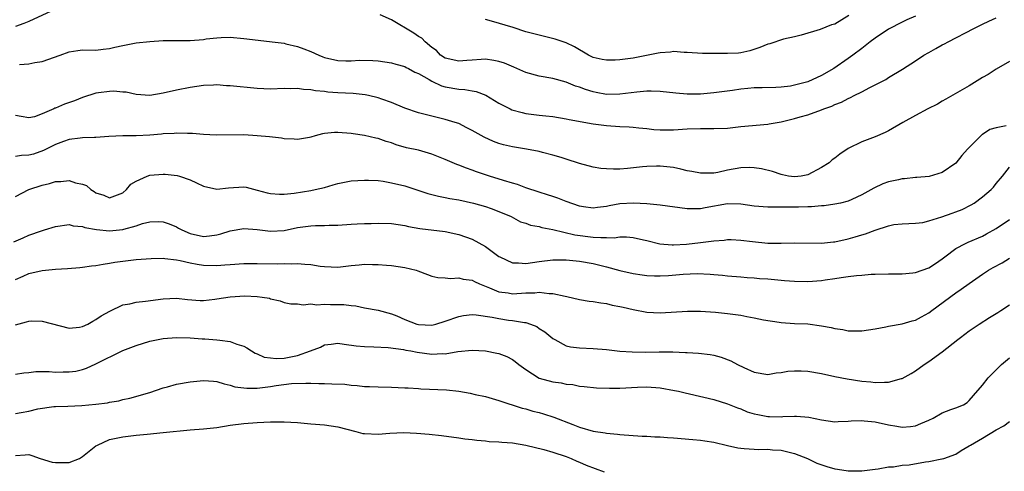
# Model space of a CAD drawing. Units: inches. Extents: x 2550000 to 2553000, y 1524000 to 1527000.
# Drawn here: x 2551548 to 2551694, y 1524667 to 1524734 of the extents above; entities that cross this region are included whole.
import ezdxf

# ---------------------------------------------------------------- set-up
doc = ezdxf.new("R2010")
doc.units = ezdxf.units.IN
doc.header["$MEASUREMENT"] = 0
doc.layers.add('LD25501524_2ft', color=53, linetype='Continuous')

msp = doc.modelspace()

# ---------------------------------------------------------------- linework, layer by layer
at = {"layer": 'LD25501524_2ft'}
for points, elevation in [([(2551553, 1524735.86), (2551549, 1524734.02), (2551548.27, 1524733.73), (2551547, 1524733.26)], 8828), ([(2551547.64, 1524727.64), (2551549, 1524727.73), (2551549.92, 1524727.92), (2551551, 1524728.07), (2551553.65, 1524729), (2551555, 1524729.52), (2551556.29, 1524729.71), (2551557, 1524729.79), (2551559, 1524729.77), (2551560.09, 1524729.91), (2551561, 1524730), (2551561.8, 1524730.2), (2551563, 1524730.46), (2551565, 1524730.85), (2551567, 1524731.06), (2551569, 1524731.17), (2551573, 1524731.19), (2551575, 1524731.35), (2551575.42, 1524731.42), (2551577, 1524731.6), (2551577.65, 1524731.65), (2551579, 1524731.69), (2551581, 1524731.51), (2551581.44, 1524731.44), (2551585.22, 1524731), (2551587, 1524730.77), (2551587.29, 1524730.71), (2551589, 1524730.31), (2551589.93, 1524729.93), (2551591, 1524729.53), (2551592.19, 1524729), (2551592.76, 1524728.76), (2551593, 1524728.68), (2551595, 1524728.2), (2551596.19, 1524728.19), (2551597, 1524728.15), (2551598.24, 1524728.24), (2551600.23, 1524728.23), (2551601, 1524728.18), (2551602.02, 1524728.02), (2551603, 1524727.88), (2551603.65, 1524727.65), (2551605, 1524727.31), (2551605.18, 1524727.18), (2551605.55, 1524727), (2551606.49, 1524726.49), (2551607, 1524726.29), (2551608.6, 1524725.4), (2551609, 1524725.15), (2551610.46, 1524724.46), (2551611, 1524724.32), (2551613, 1524723.94), (2551613.92, 1524723.92), (2551615, 1524723.68), (2551615.61, 1524723.61), (2551617.05, 1524723.05), (2551619, 1524721.88), (2551620.65, 1524721), (2551620.89, 1524720.89), (2551622.46, 1524720.46), (2551623, 1524720.35), (2551624.18, 1524720.18), (2551625, 1524720.09), (2551625.96, 1524719.96), (2551627, 1524719.86), (2551629, 1524719.54), (2551629.44, 1524719.44), (2551633, 1524718.8), (2551635, 1524718.54), (2551637, 1524718.41), (2551638.36, 1524718.36), (2551639, 1524718.31), (2551639.8, 1524718.2), (2551641, 1524718.1), (2551642.03, 1524717.97), (2551643, 1524717.88), (2551645, 1524717.9), (2551647, 1524718.05), (2551649, 1524718.1), (2551651, 1524718.08), (2551653, 1524718.17), (2551655, 1524718.4), (2551659, 1524718.74), (2551659.23, 1524718.77), (2551660.43, 1524719), (2551661, 1524719.09), (2551663, 1524719.58), (2551663.83, 1524719.83), (2551665, 1524720.15), (2551667, 1524720.85), (2551667.35, 1524721), (2551668.56, 1524721.44), (2551669, 1524721.65), (2551669.98, 1524722.02), (2551671, 1524722.57), (2551671.31, 1524722.69), (2551671.89, 1524723), (2551673, 1524723.54), (2551674.19, 1524724.18), (2551675, 1524724.58), (2551676.59, 1524725.41), (2551677, 1524725.71), (2551679.07, 1524726.93), (2551681, 1524728.16), (2551682.24, 1524729), (2551683, 1524729.43), (2551684.02, 1524729.98), (2551685, 1524730.54), (2551685.31, 1524730.69), (2551685.86, 1524731), (2551689.7, 1524733), (2551690.58, 1524733.42), (2551691, 1524733.6), (2551691.94, 1524734.06), (2551693, 1524734.56)], 8826), ([(2551681, 1524734.79), (2551679.74, 1524734.26), (2551679, 1524733.91), (2551677, 1524732.88), (2551675, 1524731.54), (2551674.27, 1524731), (2551673, 1524729.99), (2551671.69, 1524729), (2551671, 1524728.5), (2551668.85, 1524727), (2551667, 1524725.96), (2551665, 1524725.05), (2551663, 1524724.52), (2551662.42, 1524724.42), (2551661, 1524724.25), (2551660.2, 1524724.2), (2551658.17, 1524724.17), (2551657, 1524724.13), (2551656.06, 1524724.06), (2551655, 1524723.95), (2551653.76, 1524723.76), (2551651, 1524723.39), (2551649, 1524723.23), (2551647, 1524723.2), (2551645.33, 1524723.33), (2551643, 1524723.62), (2551641.66, 1524723.66), (2551641, 1524723.64), (2551639.5, 1524723.5), (2551637, 1524723.2), (2551635, 1524723.18), (2551633.45, 1524723.45), (2551633, 1524723.54), (2551631.88, 1524723.88), (2551631, 1524724.23), (2551630.41, 1524724.41), (2551629, 1524725.01), (2551627, 1524725.52), (2551625, 1524725.87), (2551623, 1524726.42), (2551621.22, 1524727.22), (2551619.8, 1524727.8), (2551619, 1524728.07), (2551618.23, 1524728.23), (2551617, 1524728.39), (2551616.36, 1524728.36), (2551615, 1524728.28), (2551614.21, 1524728.21), (2551613, 1524728.14), (2551611, 1524728.57), (2551610.3, 1524729), (2551609.68, 1524729.68), (2551609, 1524730.13), (2551608.02, 1524731), (2551607.53, 1524731.53), (2551607, 1524731.81), (2551606.3, 1524732.3), (2551603, 1524734.26), (2551601.31, 1524735)], 8828), ([(2551671.09, 1524734.91), (2551669, 1524733.64), (2551668.49, 1524733.51), (2551666.83, 1524732.83), (2551664, 1524732), (2551663, 1524731.74), (2551661.36, 1524731.37), (2551659.3, 1524730.7), (2551659, 1524730.64), (2551657.84, 1524730.16), (2551656.33, 1524729.67), (2551655, 1524729.35), (2551654.68, 1524729.32), (2551653, 1524729.24), (2551649.28, 1524729.28), (2551647, 1524729.43), (2551646.57, 1524729.43), (2551645, 1524729.53), (2551644.54, 1524729.46), (2551643, 1524729.37), (2551642.71, 1524729.29), (2551640.97, 1524728.97), (2551639, 1524728.58), (2551637, 1524728.3), (2551636.28, 1524728.28), (2551635, 1524728.25), (2551634.36, 1524728.36), (2551633, 1524728.66), (2551632.31, 1524729), (2551630.24, 1524730.24), (2551629, 1524730.84), (2551627.38, 1524731.38), (2551625, 1524731.96), (2551623, 1524732.5), (2551621.11, 1524733.11), (2551617.91, 1524734.09), (2551617, 1524734.32)], 8830), ([(2551695, 1524728.05), (2551693, 1524726.95), (2551691.85, 1524726.15), (2551691, 1524725.7), (2551690.58, 1524725.42), (2551689, 1524724.46), (2551685.54, 1524722.46), (2551685, 1524722.17), (2551684.26, 1524721.74), (2551682.83, 1524721), (2551681, 1524720.02), (2551679.13, 1524719), (2551677, 1524717.77), (2551676.48, 1524717.52), (2551675, 1524716.88), (2551673, 1524716.11), (2551671, 1524715.1), (2551669.72, 1524714.28), (2551669, 1524713.68), (2551668.59, 1524713.41), (2551668.15, 1524713), (2551667, 1524712.27), (2551665, 1524711.2), (2551664.01, 1524711), (2551663, 1524710.88), (2551662.11, 1524711), (2551661.21, 1524711.21), (2551661, 1524711.23), (2551659.71, 1524711.71), (2551658.1, 1524712.1), (2551657, 1524712.26), (2551656.28, 1524712.28), (2551655, 1524712.24), (2551653, 1524711.88), (2551651.57, 1524711.57), (2551651, 1524711.47), (2551649, 1524711.43), (2551647.71, 1524711.71), (2551647, 1524711.82), (2551646.07, 1524712.07), (2551645, 1524712.27), (2551643, 1524712.49), (2551642.47, 1524712.47), (2551641, 1524712.46), (2551640.37, 1524712.37), (2551638.15, 1524712.15), (2551637, 1524712.07), (2551636.05, 1524712.05), (2551635, 1524712.08), (2551634.16, 1524712.16), (2551633, 1524712.34), (2551631, 1524712.87), (2551629, 1524713.53), (2551628.24, 1524713.76), (2551627, 1524714.15), (2551625.48, 1524714.52), (2551625, 1524714.66), (2551623.12, 1524715), (2551621, 1524715.35), (2551619.68, 1524715.68), (2551619, 1524715.88), (2551618.18, 1524716.18), (2551616.79, 1524716.79), (2551615, 1524717.79), (2551614.19, 1524718.19), (2551613, 1524718.83), (2551612.5, 1524719), (2551611, 1524719.46), (2551609, 1524719.92), (2551607, 1524720.44), (2551605, 1524721.11), (2551603, 1524721.96), (2551601.55, 1524722.45), (2551601, 1524722.67), (2551599.55, 1524723), (2551599.09, 1524723.09), (2551597.28, 1524723.28), (2551595, 1524723.4), (2551593.51, 1524723.51), (2551593, 1524723.59), (2551591.7, 1524723.7), (2551591, 1524723.86), (2551589.89, 1524723.89), (2551589, 1524724.05), (2551588, 1524724), (2551587, 1524724.03), (2551585, 1524723.97), (2551583, 1524724.06), (2551579, 1524724.46), (2551578.45, 1524724.45), (2551577, 1524724.57), (2551576.52, 1524724.52), (2551575, 1524724.51), (2551573, 1524724.22), (2551571, 1524723.8), (2551569, 1524723.33), (2551567, 1524723.03), (2551565, 1524723.17), (2551563.5, 1524723.5), (2551563, 1524723.52), (2551561.64, 1524723.64), (2551561, 1524723.62), (2551559.39, 1524723.39), (2551559, 1524723.35), (2551557, 1524722.69), (2551555.78, 1524722.22), (2551554.3, 1524721.7), (2551553, 1524721.12), (2551552.9, 1524721.1), (2551552.72, 1524721), (2551551, 1524720.26), (2551549.85, 1524719.85), (2551549, 1524719.68), (2551547.87, 1524719.87), (2551547, 1524720.03)], 8824), ([(2551694.49, 1524718.49), (2551693, 1524718.2), (2551692.07, 1524717.93), (2551691, 1524717.22), (2551690.86, 1524717.14), (2551688.73, 1524715), (2551687.9, 1524714.1), (2551687, 1524712.96), (2551685, 1524711.54), (2551683.04, 1524710.96), (2551681.19, 1524710.81), (2551681, 1524710.81), (2551679.37, 1524710.63), (2551679, 1524710.61), (2551678.47, 1524710.47), (2551677, 1524710.14), (2551676.14, 1524709.86), (2551674.79, 1524709.21), (2551673, 1524708.22), (2551671.55, 1524707.55), (2551671, 1524707.28), (2551669.85, 1524707), (2551669, 1524706.82), (2551667.4, 1524706.6), (2551667, 1524706.59), (2551665.55, 1524706.45), (2551665, 1524706.46), (2551663.59, 1524706.41), (2551661.59, 1524706.41), (2551661, 1524706.38), (2551659.6, 1524706.4), (2551659, 1524706.38), (2551657, 1524706.55), (2551655, 1524706.83), (2551653, 1524706.87), (2551649.7, 1524706.3), (2551649, 1524706.15), (2551647.84, 1524706.16), (2551647, 1524706.14), (2551643, 1524706.71), (2551641, 1524706.9), (2551639.01, 1524707.01), (2551637, 1524706.88), (2551635.39, 1524706.61), (2551635, 1524706.51), (2551633.66, 1524706.34), (2551633, 1524706.24), (2551631.57, 1524706.43), (2551631, 1524706.52), (2551629, 1524707.24), (2551627.75, 1524707.75), (2551627, 1524707.98), (2551626.24, 1524708.24), (2551625, 1524708.6), (2551623, 1524709.28), (2551621.75, 1524709.75), (2551621, 1524709.95), (2551619.65, 1524710.35), (2551617.61, 1524711), (2551615.67, 1524711.67), (2551615, 1524711.92), (2551614.18, 1524712.18), (2551613, 1524712.65), (2551612.74, 1524712.74), (2551611, 1524713.49), (2551609, 1524714.3), (2551607, 1524714.86), (2551605.23, 1524715.23), (2551603.67, 1524715.67), (2551603, 1524715.94), (2551602.18, 1524716.18), (2551601, 1524716.62), (2551600.67, 1524716.67), (2551599, 1524717.07), (2551597.29, 1524717.29), (2551597, 1524717.34), (2551595, 1524717.49), (2551594.52, 1524717.48), (2551593, 1524717.34), (2551592.71, 1524717.29), (2551591.62, 1524717), (2551591, 1524716.81), (2551590.78, 1524716.78), (2551589, 1524716.45), (2551588.52, 1524716.52), (2551587, 1524716.58), (2551586.64, 1524716.64), (2551584.86, 1524716.86), (2551583, 1524717.03), (2551581, 1524717.13), (2551576.88, 1524717.12), (2551575, 1524717.2), (2551573.36, 1524717.36), (2551572.65, 1524717.35), (2551571, 1524717.42), (2551570.63, 1524717.37), (2551569, 1524717.29), (2551568.75, 1524717.25), (2551567, 1524717.1), (2551565.01, 1524717.01), (2551563, 1524716.99), (2551560.9, 1524716.9), (2551559, 1524716.76), (2551558.77, 1524716.77), (2551557, 1524716.69), (2551556.66, 1524716.66), (2551555, 1524716.44), (2551554.15, 1524716.15), (2551553, 1524715.71), (2551551.2, 1524714.8), (2551549.7, 1524714.3), (2551549, 1524714.12), (2551547.93, 1524714.07), (2551547, 1524713.95)], 8822), ([(2551547, 1524707.99), (2551548.99, 1524709.01), (2551551, 1524709.66), (2551552.07, 1524709.93), (2551553, 1524710.21), (2551553.77, 1524710.23), (2551555, 1524710.36), (2551555.97, 1524710.03), (2551557, 1524709.81), (2551557.6, 1524709.6), (2551558.25, 1524709), (2551558.73, 1524708.73), (2551559, 1524708.54), (2551560.17, 1524708.17), (2551561, 1524707.8), (2551563, 1524708.51), (2551563.57, 1524709), (2551564.2, 1524709.8), (2551565, 1524710.26), (2551566.61, 1524711), (2551567, 1524711.13), (2551569, 1524711.32), (2551569.3, 1524711.3), (2551571.1, 1524711.1), (2551571.43, 1524711), (2551573, 1524710.44), (2551573.99, 1524709.99), (2551575, 1524709.5), (2551577, 1524709.09), (2551578.71, 1524709.29), (2551581, 1524709.41), (2551581.35, 1524709.35), (2551583, 1524708.94), (2551584.5, 1524708.5), (2551585, 1524708.4), (2551586.31, 1524708.31), (2551587, 1524708.32), (2551588.49, 1524708.49), (2551591, 1524708.87), (2551591.61, 1524709), (2551593, 1524709.33), (2551594.31, 1524709.69), (2551595, 1524709.89), (2551597, 1524710.29), (2551599, 1524710.43), (2551599.58, 1524710.42), (2551601, 1524710.34), (2551601.75, 1524710.25), (2551603, 1524710.03), (2551605, 1524709.55), (2551605.44, 1524709.44), (2551606.9, 1524708.9), (2551608.4, 1524708.4), (2551610.01, 1524708.01), (2551611, 1524707.84), (2551611.69, 1524707.69), (2551613, 1524707.48), (2551615.23, 1524707), (2551617, 1524706.49), (2551617.83, 1524706.17), (2551619, 1524705.75), (2551620.8, 1524705), (2551622.21, 1524704.21), (2551623, 1524703.99), (2551623.69, 1524703.69), (2551625, 1524703.5), (2551625.36, 1524703.36), (2551627, 1524703.06), (2551630.28, 1524702.28), (2551633, 1524701.95), (2551634.14, 1524701.86), (2551635, 1524701.9), (2551636.15, 1524701.85), (2551637, 1524701.97), (2551637.99, 1524701.99), (2551639, 1524701.87), (2551640.49, 1524701.51), (2551641, 1524701.41), (2551642.93, 1524700.93), (2551644.79, 1524700.79), (2551645, 1524700.79), (2551646.9, 1524700.9), (2551649, 1524701.11), (2551651, 1524701.39), (2551652.5, 1524701.5), (2551653, 1524701.58), (2551653.57, 1524701.57), (2551655, 1524701.5), (2551656.73, 1524701.27), (2551659, 1524701.04), (2551661, 1524701.01), (2551663, 1524701.09), (2551667, 1524701.01), (2551668.79, 1524701.21), (2551669, 1524701.23), (2551671, 1524701.67), (2551672.04, 1524701.96), (2551673, 1524702.28), (2551673.58, 1524702.42), (2551675, 1524702.99), (2551677, 1524703.59), (2551677.79, 1524703.79), (2551679, 1524703.9), (2551681, 1524704), (2551682.09, 1524704.09), (2551683, 1524704.34), (2551684.93, 1524704.93), (2551686.48, 1524705.52), (2551687, 1524705.68), (2551687.94, 1524706.06), (2551689.28, 1524706.72), (2551689.73, 1524707), (2551691, 1524707.92), (2551692.28, 1524709), (2551692.61, 1524709.39), (2551693, 1524709.91), (2551693.97, 1524711), (2551695, 1524712.33)], 8820), ([(2551546.76, 1524701.24), (2551548.16, 1524701.84), (2551549, 1524702.21), (2551550.87, 1524702.87), (2551551.32, 1524703), (2551553, 1524703.53), (2551555, 1524703.79), (2551555.63, 1524703.63), (2551557, 1524703.5), (2551557.36, 1524703.36), (2551559.07, 1524703.07), (2551561, 1524702.89), (2551563, 1524703.08), (2551563.13, 1524703.13), (2551565, 1524703.61), (2551565.95, 1524703.95), (2551567, 1524704.21), (2551568.26, 1524704.26), (2551569, 1524704.23), (2551569.9, 1524703.9), (2551571, 1524703.44), (2551571.29, 1524703.29), (2551571.76, 1524703), (2551573, 1524702.49), (2551575, 1524702.05), (2551575.88, 1524702.12), (2551577, 1524702.27), (2551577.59, 1524702.41), (2551579, 1524702.87), (2551581, 1524703.24), (2551583, 1524703.07), (2551585, 1524702.82), (2551587, 1524702.93), (2551589, 1524703.36), (2551591, 1524703.63), (2551591.67, 1524703.67), (2551593, 1524703.67), (2551593.73, 1524703.73), (2551595, 1524703.73), (2551597, 1524703.87), (2551597.89, 1524703.89), (2551599, 1524703.97), (2551599.98, 1524703.98), (2551601, 1524704.01), (2551603, 1524703.94), (2551605, 1524703.64), (2551605.53, 1524703.53), (2551607.24, 1524703.24), (2551611, 1524702.75), (2551613, 1524702.32), (2551615, 1524701.64), (2551617, 1524700.52), (2551619, 1524699.07), (2551619.12, 1524699), (2551621, 1524698.12), (2551621.91, 1524698.09), (2551623, 1524698.01), (2551625, 1524698.3), (2551627, 1524698.53), (2551629, 1524698.55), (2551631, 1524698.38), (2551633, 1524698.03), (2551635, 1524697.52), (2551637, 1524696.97), (2551639, 1524696.5), (2551640.3, 1524696.3), (2551641, 1524696.2), (2551642.15, 1524696.15), (2551643, 1524696.17), (2551644.24, 1524696.24), (2551646.42, 1524696.42), (2551648.5, 1524696.5), (2551650.43, 1524696.43), (2551651, 1524696.35), (2551652.27, 1524696.27), (2551653, 1524696.17), (2551655, 1524696.03), (2551655.93, 1524695.93), (2551657, 1524695.89), (2551657.8, 1524695.8), (2551659, 1524695.72), (2551661, 1524695.53), (2551661.5, 1524695.5), (2551663, 1524695.37), (2551665, 1524695.32), (2551667, 1524695.48), (2551667.57, 1524695.57), (2551669, 1524695.77), (2551669.94, 1524695.94), (2551671, 1524696.06), (2551672.24, 1524696.24), (2551673, 1524696.29), (2551674.41, 1524696.41), (2551675, 1524696.44), (2551677, 1524696.49), (2551679, 1524696.46), (2551680.6, 1524696.6), (2551681, 1524696.65), (2551683, 1524697.36), (2551683.98, 1524698.02), (2551685, 1524698.72), (2551685.36, 1524699), (2551687, 1524700.23), (2551688.46, 1524701), (2551688.83, 1524701.17), (2551691, 1524702.1), (2551691.59, 1524702.41), (2551693, 1524703.22), (2551695, 1524704.55)], 8818), ([(2551547, 1524695.61), (2551548.14, 1524696.14), (2551549, 1524696.5), (2551551, 1524696.98), (2551553, 1524697.16), (2551554.75, 1524697.25), (2551556.59, 1524697.41), (2551557, 1524697.44), (2551558.34, 1524697.66), (2551559, 1524697.7), (2551560.08, 1524697.92), (2551561, 1524698.04), (2551561.81, 1524698.19), (2551563, 1524698.37), (2551565, 1524698.61), (2551567.24, 1524698.76), (2551569, 1524698.78), (2551569.23, 1524698.77), (2551571, 1524698.56), (2551571.54, 1524698.46), (2551573, 1524698.11), (2551574.07, 1524697.93), (2551575, 1524697.75), (2551577, 1524697.71), (2551578.2, 1524697.8), (2551579, 1524697.87), (2551581, 1524698.01), (2551581.97, 1524698.03), (2551583, 1524698.02), (2551586.04, 1524697.96), (2551587, 1524698), (2551588.04, 1524697.96), (2551589, 1524698.03), (2551590.1, 1524697.9), (2551591, 1524697.87), (2551592.37, 1524697.63), (2551593, 1524697.54), (2551595, 1524697.47), (2551597, 1524697.72), (2551598.2, 1524697.8), (2551599, 1524697.9), (2551600.16, 1524697.84), (2551601, 1524697.86), (2551602.25, 1524697.75), (2551603, 1524697.71), (2551605, 1524697.41), (2551606.66, 1524697), (2551606.92, 1524696.92), (2551608.36, 1524696.36), (2551609, 1524696.13), (2551609.92, 1524695.92), (2551611, 1524695.88), (2551611.77, 1524695.77), (2551613, 1524695.88), (2551613.69, 1524695.69), (2551615, 1524695.53), (2551615.35, 1524695.35), (2551616.09, 1524695), (2551617.59, 1524694.41), (2551619, 1524693.79), (2551620.37, 1524693.63), (2551621, 1524693.51), (2551623, 1524693.63), (2551624.34, 1524693.66), (2551625, 1524693.72), (2551626.45, 1524693.55), (2551627, 1524693.55), (2551628.86, 1524693.14), (2551629.1, 1524693.1), (2551631, 1524692.65), (2551632.42, 1524692.42), (2551633, 1524692.34), (2551634.14, 1524692.14), (2551635, 1524692.05), (2551635.83, 1524691.83), (2551637, 1524691.62), (2551637.49, 1524691.49), (2551639, 1524691.14), (2551641, 1524690.76), (2551643, 1524690.66), (2551647.08, 1524690.92), (2551649, 1524690.9), (2551651.23, 1524690.77), (2551653, 1524690.59), (2551655, 1524690.3), (2551655.9, 1524690.1), (2551657, 1524689.93), (2551658.38, 1524689.62), (2551660.73, 1524689.27), (2551661, 1524689.24), (2551663, 1524689.1), (2551665, 1524689.01), (2551667, 1524688.75), (2551668.47, 1524688.47), (2551669, 1524688.34), (2551670.18, 1524688.18), (2551671, 1524688.01), (2551672.01, 1524688.01), (2551673, 1524687.97), (2551675, 1524688.27), (2551676.59, 1524688.59), (2551677, 1524688.68), (2551679, 1524689.04), (2551680.51, 1524689.49), (2551681, 1524689.59), (2551681.91, 1524690.09), (2551683, 1524690.66), (2551683.43, 1524691), (2551687, 1524693.63), (2551687.83, 1524694.17), (2551689, 1524695.05), (2551691, 1524696.41), (2551691.89, 1524697), (2551692.59, 1524697.41), (2551693.89, 1524698.11), (2551695, 1524698.81)], 8816), ([(2551547, 1524688.86), (2551548.67, 1524689.33), (2551549, 1524689.43), (2551549.46, 1524689.46), (2551551, 1524689.45), (2551555, 1524688.39), (2551556.54, 1524688.54), (2551557, 1524688.61), (2551557.79, 1524689), (2551558.55, 1524689.45), (2551559, 1524689.66), (2551559.78, 1524690.22), (2551561.06, 1524690.94), (2551563, 1524691.84), (2551564.02, 1524692.02), (2551565, 1524692.26), (2551566.39, 1524692.39), (2551569, 1524692.77), (2551571, 1524692.86), (2551572.64, 1524692.64), (2551574.5, 1524692.5), (2551575, 1524692.48), (2551576.7, 1524692.7), (2551577, 1524692.73), (2551579, 1524693.07), (2551581.18, 1524693.18), (2551583, 1524693.08), (2551583.72, 1524693), (2551584.83, 1524692.83), (2551585, 1524692.76), (2551586.43, 1524692.43), (2551587, 1524692.23), (2551588.03, 1524692.03), (2551589, 1524692.02), (2551589.87, 1524691.87), (2551591, 1524692.01), (2551591.88, 1524691.88), (2551593, 1524691.96), (2551593.91, 1524691.91), (2551595.89, 1524691.89), (2551597, 1524691.75), (2551597.69, 1524691.69), (2551599, 1524691.43), (2551601, 1524691.06), (2551603, 1524690.54), (2551603.78, 1524690.22), (2551605, 1524689.68), (2551606.79, 1524689), (2551607, 1524688.93), (2551609, 1524688.85), (2551609.59, 1524689), (2551611, 1524689.42), (2551613, 1524690.14), (2551613.73, 1524690.27), (2551615, 1524690.4), (2551615.62, 1524690.37), (2551617.99, 1524690.01), (2551619, 1524689.8), (2551620.41, 1524689.59), (2551621, 1524689.53), (2551622.78, 1524689.22), (2551623, 1524689.22), (2551623.7, 1524689), (2551624.63, 1524688.63), (2551625, 1524688.36), (2551625.83, 1524687.83), (2551627, 1524686.84), (2551627.3, 1524686.7), (2551629, 1524685.78), (2551629.63, 1524685.63), (2551631, 1524685.45), (2551633, 1524685.37), (2551635, 1524685.2), (2551637, 1524684.97), (2551638.85, 1524684.85), (2551640.83, 1524684.83), (2551642.86, 1524684.86), (2551644.86, 1524684.86), (2551646.79, 1524684.79), (2551647, 1524684.77), (2551648.68, 1524684.68), (2551650.45, 1524684.45), (2551651, 1524684.35), (2551652.06, 1524684.06), (2551653.53, 1524683.53), (2551654.52, 1524683), (2551655.46, 1524682.54), (2551657, 1524681.85), (2551659, 1524681.5), (2551660.25, 1524681.75), (2551661, 1524681.79), (2551662.01, 1524681.99), (2551663, 1524682.03), (2551663.97, 1524682.03), (2551665, 1524681.98), (2551667, 1524681.66), (2551669, 1524681.21), (2551670.84, 1524680.84), (2551673, 1524680.5), (2551674.38, 1524680.38), (2551675, 1524680.28), (2551676.37, 1524680.37), (2551677, 1524680.33), (2551678.9, 1524680.9), (2551679, 1524680.92), (2551680.34, 1524681.66), (2551681, 1524682.06), (2551682.32, 1524683), (2551683, 1524683.44), (2551685, 1524684.88), (2551687.31, 1524686.69), (2551687.7, 1524687), (2551689, 1524688), (2551690.47, 1524689), (2551692.04, 1524689.96), (2551693, 1524690.59), (2551693.27, 1524690.73), (2551693.71, 1524691), (2551695, 1524691.85)], 8814), ([(2551547, 1524681.55), (2551548.28, 1524681.72), (2551549, 1524681.78), (2551550.07, 1524681.93), (2551551, 1524681.95), (2551552.05, 1524681.95), (2551553, 1524681.86), (2551554.12, 1524681.88), (2551555, 1524681.87), (2551555.99, 1524682.01), (2551557, 1524682.25), (2551557.59, 1524682.41), (2551559, 1524683.06), (2551563, 1524685.04), (2551565, 1524685.83), (2551567, 1524686.43), (2551569, 1524686.83), (2551571.01, 1524686.99), (2551573, 1524686.93), (2551574.8, 1524686.8), (2551575.22, 1524686.78), (2551577, 1524686.66), (2551577.42, 1524686.58), (2551579, 1524686.41), (2551579.98, 1524686.02), (2551581, 1524685.72), (2551581.46, 1524685.46), (2551582.14, 1524685), (2551582.68, 1524684.68), (2551583, 1524684.55), (2551584.05, 1524684.05), (2551585, 1524683.96), (2551585.85, 1524683.85), (2551587, 1524683.93), (2551589, 1524684.31), (2551590.94, 1524685), (2551592.43, 1524685.57), (2551593, 1524685.9), (2551594.01, 1524685.99), (2551595, 1524686.14), (2551595.97, 1524686.03), (2551597.74, 1524685.74), (2551599, 1524685.65), (2551600.37, 1524685.63), (2551602.5, 1524685.5), (2551604.79, 1524685.21), (2551605.13, 1524685.13), (2551605.88, 1524685), (2551606.81, 1524684.81), (2551609, 1524684.52), (2551610.6, 1524684.6), (2551611, 1524684.59), (2551612.89, 1524684.89), (2551615, 1524685.1), (2551617, 1524685.02), (2551618.69, 1524684.69), (2551619, 1524684.61), (2551620.15, 1524684.15), (2551621, 1524683.71), (2551621.43, 1524683.43), (2551621.95, 1524683), (2551623, 1524682.25), (2551624.97, 1524680.97), (2551627, 1524680.39), (2551628.24, 1524680.24), (2551629, 1524680.06), (2551629.98, 1524679.98), (2551631, 1524679.76), (2551631.7, 1524679.7), (2551633.5, 1524679.5), (2551635.44, 1524679.44), (2551637, 1524679.47), (2551639.61, 1524679.61), (2551641, 1524679.66), (2551643, 1524679.52), (2551645.13, 1524679.13), (2551645.72, 1524679), (2551646.74, 1524678.74), (2551647.38, 1524678.62), (2551651, 1524677.77), (2551653, 1524677.15), (2551654.53, 1524676.53), (2551655, 1524676.38), (2551655.96, 1524675.96), (2551657, 1524675.65), (2551657.52, 1524675.52), (2551659, 1524675.25), (2551659.26, 1524675.26), (2551661, 1524675.19), (2551661.24, 1524675.24), (2551663, 1524675.27), (2551663.3, 1524675.3), (2551665.13, 1524675.13), (2551667, 1524674.74), (2551669, 1524674.44), (2551669.5, 1524674.5), (2551671, 1524674.53), (2551671.41, 1524674.59), (2551673, 1524674.64), (2551673.38, 1524674.62), (2551675, 1524674.44), (2551677, 1524674), (2551678.22, 1524673.78), (2551679, 1524673.66), (2551680.25, 1524673.75), (2551681, 1524673.85), (2551681.81, 1524674.19), (2551683, 1524674.71), (2551683.63, 1524675), (2551685, 1524675.77), (2551686.27, 1524676.27), (2551687, 1524676.53), (2551688.16, 1524677), (2551688.68, 1524677.32), (2551689, 1524677.63), (2551689.63, 1524678.37), (2551691, 1524679.9), (2551691.84, 1524681), (2551692.42, 1524681.58), (2551693.81, 1524683), (2551695, 1524683.96)], 8812), ([(2551547, 1524675.67), (2551547.85, 1524675.85), (2551549, 1524676.04), (2551550.37, 1524676.37), (2551552.71, 1524676.71), (2551553, 1524676.74), (2551554.8, 1524676.8), (2551556.9, 1524676.9), (2551559, 1524677.1), (2551560.71, 1524677.29), (2551561, 1524677.36), (2551562.42, 1524677.58), (2551563, 1524677.75), (2551564.05, 1524677.95), (2551567, 1524678.82), (2551569, 1524679.51), (2551569.67, 1524679.67), (2551571, 1524680.06), (2551573, 1524680.41), (2551575, 1524680.61), (2551576.49, 1524680.49), (2551577, 1524680.46), (2551578.08, 1524680.08), (2551579, 1524679.92), (2551579.68, 1524679.68), (2551581.44, 1524679.44), (2551583, 1524679.47), (2551585, 1524679.71), (2551585.85, 1524679.85), (2551588.13, 1524680.13), (2551590.22, 1524680.22), (2551591, 1524680.18), (2551592.17, 1524680.17), (2551593, 1524680.14), (2551594.11, 1524680.11), (2551596.03, 1524680.03), (2551597, 1524679.91), (2551597.87, 1524679.87), (2551599, 1524679.72), (2551599.7, 1524679.7), (2551601, 1524679.64), (2551603, 1524679.62), (2551605, 1524679.53), (2551605.49, 1524679.49), (2551607, 1524679.41), (2551607.37, 1524679.37), (2551611.19, 1524679.19), (2551613, 1524679), (2551614.72, 1524678.72), (2551615.46, 1524678.54), (2551617, 1524678.2), (2551619, 1524677.61), (2551622.47, 1524676.47), (2551623, 1524676.37), (2551624.05, 1524676.05), (2551625, 1524675.82), (2551625.63, 1524675.63), (2551627.15, 1524675.15), (2551629.97, 1524674.03), (2551631, 1524673.65), (2551633, 1524673.08), (2551634.83, 1524672.83), (2551635, 1524672.77), (2551636.63, 1524672.63), (2551637, 1524672.57), (2551640.3, 1524672.3), (2551641, 1524672.3), (2551642.2, 1524672.2), (2551643, 1524672.2), (2551644.1, 1524672.1), (2551645, 1524672.06), (2551647.84, 1524671.84), (2551649, 1524671.72), (2551649.64, 1524671.64), (2551651, 1524671.42), (2551653, 1524670.92), (2551654.57, 1524670.57), (2551655, 1524670.51), (2551655.51, 1524670.49), (2551657, 1524670.37), (2551657.65, 1524670.35), (2551659, 1524670.38), (2551659.71, 1524670.29), (2551661, 1524670.24), (2551663, 1524669.75), (2551664.95, 1524669), (2551666.3, 1524668.3), (2551667.8, 1524667.8), (2551669, 1524667.45), (2551669.42, 1524667.42), (2551671, 1524667.15), (2551671.17, 1524667.17), (2551673, 1524667.17), (2551675, 1524667.43), (2551675.46, 1524667.46), (2551677, 1524667.73), (2551677.73, 1524667.73), (2551679, 1524667.98), (2551680.07, 1524668.07), (2551682.5, 1524668.5), (2551683, 1524668.56), (2551684.92, 1524668.92), (2551685, 1524668.92), (2551685.25, 1524669), (2551687, 1524669.64), (2551687.82, 1524670.18), (2551689, 1524670.87), (2551689.18, 1524671), (2551691, 1524672), (2551693, 1524673.27), (2551694.14, 1524673.86), (2551695, 1524674.48)], 8810), ([(2551547, 1524669.43), (2551548.44, 1524669.56), (2551549, 1524669.58), (2551549.44, 1524669.44), (2551550.71, 1524669), (2551552.46, 1524668.46), (2551553, 1524668.38), (2551555, 1524668.4), (2551556.54, 1524669), (2551557, 1524669.28), (2551559, 1524670.88), (2551559.21, 1524671), (2551561, 1524671.83), (2551562, 1524672), (2551563, 1524672.23), (2551565, 1524672.47), (2551566.63, 1524672.63), (2551569, 1524672.84), (2551573, 1524673.25), (2551575, 1524673.4), (2551577, 1524673.63), (2551579, 1524673.93), (2551581, 1524674.19), (2551583, 1524674.36), (2551585, 1524674.47), (2551587, 1524674.47), (2551589, 1524674.33), (2551591, 1524674.14), (2551593, 1524673.99), (2551595, 1524673.71), (2551597.69, 1524673), (2551598.73, 1524672.73), (2551599, 1524672.69), (2551601, 1524672.59), (2551602.76, 1524672.76), (2551604.84, 1524672.84), (2551606.74, 1524672.74), (2551608.6, 1524672.6), (2551610.42, 1524672.42), (2551613, 1524672.07), (2551613.91, 1524671.91), (2551615, 1524671.83), (2551615.7, 1524671.7), (2551617, 1524671.63), (2551617.54, 1524671.54), (2551619, 1524671.47), (2551619.42, 1524671.42), (2551621, 1524671.31), (2551623, 1524671), (2551625.69, 1524670.31), (2551627, 1524669.93), (2551629, 1524669.3), (2551629.77, 1524669), (2551630.6, 1524668.6), (2551631, 1524668.44), (2551631.98, 1524667.98), (2551634.67, 1524667)], 8808)]:
    msp.add_lwpolyline(points, dxfattribs=dict(at, elevation=elevation))

doc.saveas('drawing.dxf')
